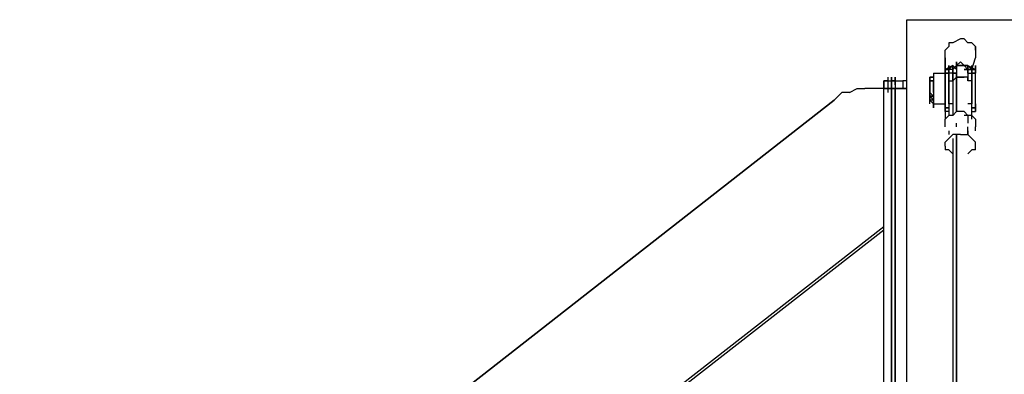
# Model space of a CAD drawing. Extents: x -6820 to 3395, y -4 to 4525.
# Drawn here: x -4412 to -3321, y 3041 to 3434 of the extents above; entities that cross this region are included whole.
import ezdxf

# ---------------------------------------------------------------- set-up
doc = ezdxf.new("R2010")
doc.units = 0
doc.header["$LTSCALE"] = 5
doc.layers.add('Lg_dim', color=7, linetype='CONTINUOUS')
doc.layers.add('Lg_prod', color=40, linetype='CONTINUOUS')

# ---------------------------------------------------------------- blocks, each defined once
blk = doc.blocks.new('150210MS')
at = {"layer": 'Lg_prod'}
for p, q in [((-3429.2985, 2455.5445), (-3429.2985, 3433.5292)), ((-3429.2985, 2455.5445), (-3429.2985, 3433.5292)), ((-3429.2985, 3433.5292), (-3310.7549, 3433.5292)), ((-3429.2985, 3433.5292), (-3310.7549, 3433.5292)), ((-3370.0267, 3412.3607), (-3378.4941, 3408.127)), ((-3365.793, 3412.3607), (-3370.0267, 3412.3607)), ((-3361.5593, 3408.127), (-3365.793, 3412.3607)), ((-3386.9615, 3399.6596), (-3382.7278, 3403.8933)), ((-3382.7278, 3408.127), (-3382.7278, 3403.8933)), ((-3378.4941, 3408.127), (-3382.7278, 3408.127)), ((-3382.7278, 3408.127), (-3382.7278, 3403.8933)), ((-3357.3256, 3408.127), (-3361.5593, 3408.127)), ((-3353.0919, 3403.8933), (-3357.3256, 3408.127)), ((-3353.0919, 3403.8933), (-3353.0919, 3399.6596)), ((-3353.0919, 3399.6596), (-3353.0919, 3403.8933)), ((-3386.9615, 3391.1922), (-3386.9615, 3399.6596)), ((-3386.9615, 3378.4911), (-3386.9615, 3391.1922)), ((-3386.9615, 3391.1922), (-3386.9615, 3378.4911)), ((-3357.3256, 3378.4911), (-3353.0919, 3391.1922)), ((-3357.3256, 3378.4911), (-3353.0919, 3391.1922)), ((-3353.0919, 3399.6596), (-3353.0919, 3391.1922)), ((-3378.4941, 3382.7248), (-3386.9615, 3378.4911)), ((-3386.9615, 3382.7248), (-3386.9615, 3378.4911)), ((-3386.9615, 3378.4911), (-3386.9615, 3382.7248)), ((-3382.7278, 3382.7248), (-3382.7278, 3378.4911)), ((-3382.7278, 3378.4911), (-3382.7278, 3382.7248)), ((-3382.7278, 3382.7248), (-3382.7278, 3378.4911)), ((-3382.7278, 3378.4911), (-3378.4941, 3382.7248)), ((-3378.4941, 3382.7248), (-3382.7278, 3378.4911)), ((-3382.7278, 3378.4911), (-3382.7278, 3382.7248)), ((-3382.7278, 3382.7248), (-3382.7278, 3378.4911)), ((-3382.7278, 3378.4911), (-3382.7278, 3382.7248)), ((-3382.7278, 3382.7248), (-3382.7278, 3378.4911)), ((-3382.7278, 3378.4911), (-3382.7278, 3382.7248)), ((-3382.7278, 3382.7248), (-3382.7278, 3378.4911)), ((-3382.7278, 3378.4911), (-3382.7278, 3382.7248)), ((-3382.7278, 3382.7248), (-3382.7278, 3378.4911)), ((-3382.7278, 3378.4911), (-3382.7278, 3382.7248)), ((-3382.7278, 3382.7248), (-3382.7278, 3378.4911)), ((-3374.2604, 3382.7248), (-3378.4941, 3378.4911)), ((-3378.4941, 3378.4911), (-3374.2604, 3382.7248)), ((-3378.4941, 3382.7248), (-3378.4941, 3378.4911)), ((-3378.4941, 3378.4911), (-3378.4941, 3382.7248)), ((-3378.4941, 3382.7248), (-3378.4941, 3378.4911)), ((-3378.4941, 3382.7248), (-3374.2604, 3378.4911)), ((-3374.2604, 3378.4911), (-3378.4941, 3382.7248)), ((-3374.2604, 3382.7248), (-3370.0267, 3386.9585)), ((-3370.0267, 3386.9585), (-3374.2604, 3382.7248)), ((-3374.2604, 3382.7248), (-3374.2604, 3386.9585)), ((-3374.2604, 3386.9585), (-3374.2604, 3382.7248)), ((-3374.2604, 3382.7248), (-3374.2604, 3386.9585)), ((-3374.2604, 3386.9585), (-3374.2604, 3382.7248)), ((-3374.2604, 3382.7248), (-3374.2604, 3386.9585)), ((-3374.2604, 3378.4911), (-3374.2604, 3382.7248)), ((-3374.2604, 3382.7248), (-3370.0267, 3382.7248)), ((-3370.0267, 3382.7248), (-3374.2604, 3382.7248)), ((-3374.2604, 3378.4911), (-3374.2604, 3382.7248)), ((-3374.2604, 3382.7248), (-3374.2604, 3378.4911)), ((-3365.793, 3382.7248), (-3370.0267, 3386.9585)), ((-3370.0267, 3382.7248), (-3365.793, 3382.7248)), ((-3370.0267, 3382.7248), (-3365.793, 3382.7248)), ((-3365.793, 3382.7248), (-3370.0267, 3382.7248)), ((-3361.5593, 3382.7248), (-3365.793, 3382.7248)), ((-3365.793, 3382.7248), (-3361.5593, 3382.7248)), ((-3365.793, 3382.7248), (-3361.5593, 3378.4911)), ((-3361.5593, 3378.4911), (-3365.793, 3382.7248)), ((-3361.5593, 3378.4911), (-3361.5593, 3382.7248)), ((-3361.5593, 3378.4911), (-3361.5593, 3382.7248)), ((-3361.5593, 3378.4911), (-3361.5593, 3382.7248)), ((-3361.5593, 3382.7248), (-3361.5593, 3378.4911)), ((-3361.5593, 3378.4911), (-3361.5593, 3382.7248)), ((-3361.5593, 3382.7248), (-3357.3256, 3378.4911)), ((-3357.3256, 3378.4911), (-3361.5593, 3382.7248)), ((-3361.5593, 3382.7248), (-3353.0919, 3378.4911)), ((-3357.3256, 3382.7248), (-3357.3256, 3378.4911)), ((-3357.3256, 3382.7248), (-3357.3256, 3378.4911)), ((-3357.3256, 3382.7248), (-3357.3256, 3378.4911)), ((-3357.3256, 3382.7248), (-3357.3256, 3378.4911)), ((-3357.3256, 3382.7248), (-3357.3256, 3378.4911)), ((-3357.3256, 3378.4911), (-3357.3256, 3382.7248)), ((-3357.3256, 3382.7248), (-3357.3256, 3378.4911)), ((-3357.3256, 3378.4911), (-3357.3256, 3382.7248)), ((-3357.3256, 3382.7248), (-3357.3256, 3378.4911)), ((-3357.3256, 3378.4911), (-3357.3256, 3382.7248)), ((-3357.3256, 3382.7248), (-3357.3256, 3378.4911)), ((-3357.3256, 3378.4911), (-3357.3256, 3382.7248)), ((-3353.0919, 3382.7248), (-3353.0919, 3378.4911)), ((-3353.0919, 3378.4911), (-3353.0919, 3382.7248)), ((-3450.467, 3370.0237), (-3450.467, 3365.79)), ((-3450.467, 3370.0237), (-3450.467, 3365.79)), ((-3446.2333, 3361.5563), (-3446.2333, 3370.0237)), ((-3446.2333, 3370.0237), (-3446.2333, 3365.79)), ((-3441.9996, 3361.5563), (-3441.9996, 3370.0237)), ((-3441.9996, 3370.0237), (-3441.9996, 3365.79)), ((-3399.6626, 3370.0237), (-3403.8963, 3370.0237)), ((-3403.8963, 3370.0237), (-3403.8963, 3365.79)), ((-3403.8963, 3365.79), (-3403.8963, 3370.0237)), ((-3403.8963, 3370.0237), (-3399.6626, 3370.0237)), ((-3403.8963, 3365.79), (-3403.8963, 3370.0237)), ((-3403.8963, 3365.79), (-3403.8963, 3370.0237)), ((-3403.8963, 3370.0237), (-3403.8963, 3365.79)), ((-3399.6626, 3374.2574), (-3386.9615, 3374.2574)), ((-3399.6626, 3374.2574), (-3399.6626, 3370.0237)), ((-3399.6626, 3370.0237), (-3399.6626, 3365.79)), ((-3399.6626, 3370.0237), (-3399.6626, 3365.79)), ((-3386.9615, 3374.2574), (-3386.9615, 3378.4911)), ((-3386.9615, 3378.4911), (-3386.9615, 3370.0237)), ((-3386.9615, 3374.2574), (-3386.9615, 3378.4911)), ((-3386.9615, 3378.4911), (-3382.7278, 3378.4911)), ((-3386.9615, 3378.4911), (-3382.7278, 3378.4911)), ((-3386.9615, 3378.4911), (-3382.7278, 3378.4911)), ((-3382.7278, 3378.4911), (-3386.9615, 3378.4911)), ((-3386.9615, 3378.4911), (-3382.7278, 3378.4911)), ((-3382.7278, 3378.4911), (-3386.9615, 3378.4911)), ((-3386.9615, 3378.4911), (-3382.7278, 3378.4911)), ((-3382.7278, 3378.4911), (-3386.9615, 3378.4911)), ((-3382.7278, 3378.4911), (-3386.9615, 3378.4911)), ((-3382.7278, 3378.4911), (-3386.9615, 3378.4911)), ((-3386.9615, 3378.4911), (-3382.7278, 3378.4911)), ((-3386.9615, 3370.0237), (-3386.9615, 3374.2574)), ((-3382.7278, 3374.2574), (-3386.9615, 3374.2574)), ((-3386.9615, 3374.2574), (-3382.7278, 3374.2574)), ((-3386.9615, 3374.2574), (-3382.7278, 3374.2574)), ((-3386.9615, 3370.0237), (-3386.9615, 3374.2574)), ((-3386.9615, 3374.2574), (-3386.9615, 3370.0237)), ((-3386.9615, 3370.0237), (-3386.9615, 3365.79)), ((-3386.9615, 3370.0237), (-3386.9615, 3365.79)), ((-3386.9615, 3365.79), (-3386.9615, 3370.0237)), ((-3386.9615, 3370.0237), (-3386.9615, 3365.79)), ((-3382.7278, 3374.2574), (-3382.7278, 3378.4911)), ((-3382.7278, 3378.4911), (-3382.7278, 3374.2574)), ((-3378.4941, 3378.4911), (-3382.7278, 3378.4911)), ((-3382.7278, 3378.4911), (-3382.7278, 3374.2574)), ((-3382.7278, 3374.2574), (-3382.7278, 3378.4911)), ((-3382.7278, 3378.4911), (-3382.7278, 3370.0237)), ((-3382.7278, 3370.0237), (-3382.7278, 3374.2574)), ((-3382.7278, 3374.2574), (-3382.7278, 3370.0237)), ((-3378.4941, 3374.2574), (-3382.7278, 3374.2574)), ((-3382.7278, 3370.0237), (-3382.7278, 3374.2574)), ((-3382.7278, 3365.79), (-3382.7278, 3370.0237)), ((-3382.7278, 3370.0237), (-3382.7278, 3365.79)), ((-3382.7278, 3370.0237), (-3382.7278, 3365.79)), ((-3378.4941, 3378.4911), (-3378.4941, 3374.2574)), ((-3378.4941, 3378.4911), (-3378.4941, 3374.2574)), ((-3378.4941, 3374.2574), (-3378.4941, 3378.4911)), ((-3378.4941, 3378.4911), (-3378.4941, 3374.2574)), ((-3378.4941, 3374.2574), (-3378.4941, 3378.4911)), ((-3378.4941, 3378.4911), (-3378.4941, 3374.2574)), ((-3378.4941, 3374.2574), (-3378.4941, 3378.4911)), ((-3378.4941, 3378.4911), (-3378.4941, 3370.0237)), ((-3374.2604, 3374.2574), (-3378.4941, 3374.2574)), ((-3378.4941, 3374.2574), (-3374.2604, 3374.2574)), ((-3374.2604, 3374.2574), (-3378.4941, 3374.2574)), ((-3378.4941, 3374.2574), (-3378.4941, 3370.0237)), ((-3378.4941, 3370.0237), (-3378.4941, 3374.2574)), ((-3378.4941, 3370.0237), (-3378.4941, 3374.2574)), ((-3378.4941, 3374.2574), (-3374.2604, 3374.2574)), ((-3378.4941, 3374.2574), (-3378.4941, 3365.79)), ((-3374.2604, 3370.0237), (-3378.4941, 3365.79)), ((-3378.4941, 3365.79), (-3378.4941, 3370.0237)), ((-3378.4941, 3370.0237), (-3378.4941, 3361.5563)), ((-3374.2604, 3378.4911), (-3374.2604, 3374.2574)), ((-3374.2604, 3378.4911), (-3374.2604, 3374.2574)), ((-3374.2604, 3374.2574), (-3374.2604, 3370.0237)), ((-3374.2604, 3374.2574), (-3374.2604, 3365.79)), ((-3374.2604, 3365.79), (-3374.2604, 3374.2574)), ((-3374.2604, 3374.2574), (-3374.2604, 3370.0237)), ((-3370.0267, 3370.0237), (-3374.2604, 3370.0237)), ((-3374.2604, 3370.0237), (-3374.2604, 3331.9204)), ((-3374.2604, 3331.9204), (-3374.2604, 3370.0237)), ((-3374.2604, 3370.0237), (-3374.2604, 3331.9204)), ((-3374.2604, 3370.0237), (-3370.0267, 3370.0237)), ((-3365.793, 3370.0237), (-3370.0267, 3370.0237)), ((-3370.0267, 3370.0237), (-3365.793, 3370.0237)), ((-3361.5593, 3378.4911), (-3365.793, 3378.4911)), ((-3365.793, 3378.4911), (-3361.5593, 3378.4911)), ((-3361.5593, 3370.0237), (-3365.793, 3370.0237)), ((-3361.5593, 3374.2574), (-3361.5593, 3378.4911)), ((-3361.5593, 3378.4911), (-3361.5593, 3374.2574)), ((-3361.5593, 3378.4911), (-3361.5593, 3374.2574)), ((-3361.5593, 3378.4911), (-3361.5593, 3374.2574)), ((-3357.3256, 3378.4911), (-3361.5593, 3378.4911)), ((-3361.5593, 3378.4911), (-3357.3256, 3378.4911)), ((-3357.3256, 3378.4911), (-3361.5593, 3378.4911)), ((-3361.5593, 3378.4911), (-3357.3256, 3378.4911)), ((-3361.5593, 3378.4911), (-3357.3256, 3378.4911)), ((-3361.5593, 3374.2574), (-3361.5593, 3370.0237)), ((-3361.5593, 3374.2574), (-3361.5593, 3370.0237)), ((-3361.5593, 3374.2574), (-3357.3256, 3374.2574)), ((-3361.5593, 3365.79), (-3361.5593, 3370.0237)), ((-3361.5593, 3370.0237), (-3361.5593, 3365.79)), ((-3357.3256, 3374.2574), (-3357.3256, 3378.4911)), ((-3357.3256, 3378.4911), (-3353.0919, 3378.4911)), ((-3357.3256, 3378.4911), (-3357.3256, 3374.2574)), ((-3357.3256, 3374.2574), (-3357.3256, 3378.4911)), ((-3353.0919, 3378.4911), (-3357.3256, 3378.4911)), ((-3353.0919, 3378.4911), (-3357.3256, 3378.4911)), ((-3357.3256, 3378.4911), (-3353.0919, 3378.4911)), ((-3357.3256, 3378.4911), (-3353.0919, 3378.4911)), ((-3353.0919, 3378.4911), (-3357.3256, 3378.4911)), ((-3357.3256, 3378.4911), (-3353.0919, 3378.4911)), ((-3353.0919, 3378.4911), (-3357.3256, 3378.4911)), ((-3353.0919, 3378.4911), (-3357.3256, 3378.4911)), ((-3357.3256, 3378.4911), (-3353.0919, 3378.4911)), ((-3353.0919, 3378.4911), (-3357.3256, 3378.4911)), ((-3357.3256, 3378.4911), (-3357.3256, 3374.2574)), ((-3357.3256, 3374.2574), (-3357.3256, 3378.4911)), ((-3357.3256, 3378.4911), (-3357.3256, 3374.2574)), ((-3353.0919, 3374.2574), (-3357.3256, 3374.2574)), ((-3357.3256, 3374.2574), (-3353.0919, 3374.2574)), ((-3357.3256, 3374.2574), (-3353.0919, 3374.2574)), ((-3353.0919, 3374.2574), (-3357.3256, 3374.2574)), ((-3357.3256, 3374.2574), (-3357.3256, 3370.0237)), ((-3357.3256, 3374.2574), (-3357.3256, 3370.0237)), ((-3357.3256, 3370.0237), (-3357.3256, 3374.2574)), ((-3357.3256, 3370.0237), (-3357.3256, 3365.79)), ((-3357.3256, 3365.79), (-3357.3256, 3370.0237)), ((-3357.3256, 3365.79), (-3357.3256, 3370.0237)), ((-3353.0919, 3374.2574), (-3353.0919, 3378.4911)), ((-3353.0919, 3378.4911), (-3353.0919, 3374.2574)), ((-3353.0919, 3370.0237), (-3353.0919, 3374.2574)), ((-3353.0919, 3370.0237), (-3353.0919, 3374.2574)), ((-3353.0919, 3365.79), (-3353.0919, 3370.0237)), ((-3353.0919, 3365.79), (-3353.0919, 3370.0237)), ((-3450.467, 3365.79), (-3454.7007, 3365.79)), ((-3454.7007, 3357.3226), (-3454.7007, 3365.79)), ((-3454.7007, 3365.79), (-3450.467, 3365.79)), ((-3454.7007, 3365.79), (-3454.7007, 3357.3226)), ((-3450.467, 3365.79), (-3446.2333, 3365.79)), ((-3450.467, 3365.79), (-3450.467, 3357.3226)), ((-3450.467, 3365.79), (-3446.2333, 3365.79)), ((-3450.467, 3361.5563), (-3450.467, 3353.0889)), ((-3441.9996, 3365.79), (-3446.2333, 3365.79)), ((-3446.2333, 3357.3226), (-3446.2333, 3365.79)), ((-3446.2333, 3365.79), (-3441.9996, 3365.79)), ((-3446.2333, 3365.79), (-3446.2333, 3357.3226)), ((-3446.2333, 3365.79), (-3446.2333, 3357.3226)), ((-3446.2333, 3361.5563), (-3446.2333, 3353.0889)), ((-3441.9996, 3365.79), (-3433.5322, 3365.79)), ((-3441.9996, 3365.79), (-3441.9996, 3357.3226)), ((-3441.9996, 3365.79), (-3433.5322, 3365.79)), ((-3441.9996, 3361.5563), (-3441.9996, 3353.0889)), ((-3441.9996, 3361.5563), (-3441.9996, 3353.0889)), ((-3429.2985, 3365.79), (-3433.5322, 3365.79)), ((-3429.2985, 3365.79), (-3433.5322, 3365.79)), ((-3433.5322, 3365.79), (-3433.5322, 3357.3226)), ((-3403.8963, 3365.79), (-3403.8963, 3361.5563)), ((-3403.8963, 3361.5563), (-3403.8963, 3365.79)), ((-3403.8963, 3361.5563), (-3403.8963, 3365.79)), ((-3403.8963, 3365.79), (-3399.6626, 3365.79)), ((-3399.6626, 3365.79), (-3403.8963, 3365.79)), ((-3403.8963, 3365.79), (-3403.8963, 3361.5563)), ((-3403.8963, 3365.79), (-3403.8963, 3361.5563)), ((-3403.8963, 3361.5563), (-3403.8963, 3365.79)), ((-3403.8963, 3365.79), (-3403.8963, 3361.5563)), ((-3403.8963, 3365.79), (-3403.8963, 3361.5563)), ((-3403.8963, 3357.3226), (-3403.8963, 3361.5563)), ((-3403.8963, 3361.5563), (-3403.8963, 3357.3226)), ((-3403.8963, 3357.3226), (-3403.8963, 3361.5563)), ((-3403.8963, 3357.3226), (-3403.8963, 3361.5563)), ((-3399.6626, 3365.79), (-3399.6626, 3361.5563)), ((-3399.6626, 3361.5563), (-3399.6626, 3365.79)), ((-3399.6626, 3361.5563), (-3399.6626, 3357.3226)), ((-3399.6626, 3357.3226), (-3399.6626, 3361.5563)), ((-3386.9615, 3365.79), (-3386.9615, 3357.3226)), ((-3386.9615, 3361.5563), (-3386.9615, 3365.79)), ((-3386.9615, 3361.5563), (-3386.9615, 3365.79)), ((-3386.9615, 3357.3226), (-3386.9615, 3361.5563)), ((-3386.9615, 3357.3226), (-3386.9615, 3361.5563)), ((-3382.7278, 3357.3226), (-3382.7278, 3365.79)), ((-3382.7278, 3357.3226), (-3382.7278, 3365.79)), ((-3382.7278, 3340.3878), (-3382.7278, 3365.79)), ((-3382.7278, 3365.79), (-3378.4941, 3365.79)), ((-3382.7278, 3365.79), (-3382.7278, 3340.3878)), ((-3378.4941, 3365.79), (-3378.4941, 3327.6867)), ((-3357.3256, 3365.79), (-3361.5593, 3365.79)), ((-3357.3256, 3365.79), (-3357.3256, 3357.3226)), ((-3357.3256, 3365.79), (-3357.3256, 3357.3226)), ((-3357.3256, 3365.79), (-3357.3256, 3340.3878)), ((-3357.3256, 3340.3878), (-3357.3256, 3365.79)), ((-3353.0919, 3357.3226), (-3353.0919, 3365.79)), ((-3501.2714, 3353.0889), (-3509.7388, 3344.6215)), ((-3492.804, 3353.0889), (-3501.2714, 3353.0889)), ((-3492.804, 3353.0889), (-3484.3366, 3357.3226)), ((-3484.3366, 3357.3226), (-3475.8692, 3357.3226)), ((-3454.7007, 3357.3226), (-3475.8692, 3357.3226)), ((-3454.7007, 3357.3226), (-3475.8692, 3357.3226)), ((-3454.7007, 2472.4793), (-3454.7007, 3357.3226)), ((-3454.7007, 3357.3226), (-3450.467, 3357.3226)), ((-3450.467, 3357.3226), (-3454.7007, 3357.3226)), ((-3450.467, 3357.3226), (-3454.7007, 3357.3226)), ((-3450.467, 3357.3226), (-3454.7007, 3357.3226)), ((-3450.467, 3357.3226), (-3446.2333, 3357.3226)), ((-3446.2333, 3357.3226), (-3450.467, 3357.3226)), ((-3446.2333, 3357.3226), (-3450.467, 3357.3226)), ((-3450.467, 3357.3226), (-3446.2333, 3357.3226)), ((-3446.2333, 3357.3226), (-3446.2333, 2464.0119)), ((-3446.2333, 2464.0119), (-3446.2333, 3357.3226)), ((-3446.2333, 2464.0119), (-3446.2333, 3357.3226)), ((-3446.2333, 3357.3226), (-3446.2333, 2464.0119)), ((-3446.2333, 3357.3226), (-3441.9996, 3357.3226)), ((-3441.9996, 3357.3226), (-3446.2333, 3357.3226)), ((-3446.2333, 3357.3226), (-3446.2333, 3353.0889)), ((-3446.2333, 3357.3226), (-3441.9996, 3357.3226)), ((-3441.9996, 3357.3226), (-3446.2333, 3357.3226)), ((-3441.9996, 2459.7782), (-3441.9996, 3357.3226)), ((-3441.9996, 3357.3226), (-3441.9996, 2459.7782)), ((-3441.9996, 2459.7782), (-3441.9996, 3357.3226)), ((-3441.9996, 3357.3226), (-3429.2985, 3357.3226)), ((-3429.2985, 3357.3226), (-3441.9996, 3357.3226)), ((-3441.9996, 3357.3226), (-3433.5322, 3357.3226)), ((-3433.5322, 3357.3226), (-3441.9996, 3357.3226)), ((-3433.5322, 3357.3226), (-3429.2985, 3357.3226)), ((-3433.5322, 3357.3226), (-3429.2985, 3357.3226)), ((-3403.8963, 3353.0889), (-3403.8963, 3357.3226)), ((-3403.8963, 3357.3226), (-3403.8963, 3353.0889)), ((-3403.8963, 3357.3226), (-3403.8963, 3353.0889)), ((-3403.8963, 3357.3226), (-3403.8963, 3353.0889)), ((-3403.8963, 3353.0889), (-3399.6626, 3348.8552)), ((-3403.8963, 3348.8552), (-3403.8963, 3353.0889)), ((-3403.8963, 3353.0889), (-3399.6626, 3348.8552)), ((-3403.8963, 3348.8552), (-3403.8963, 3353.0889)), ((-3403.8963, 3353.0889), (-3403.8963, 3348.8552)), ((-3403.8963, 3353.0889), (-3403.8963, 3348.8552)), ((-3403.8963, 3348.8552), (-3403.8963, 3353.0889)), ((-3403.8963, 3348.8552), (-3403.8963, 3353.0889)), ((-3403.8963, 3353.0889), (-3403.8963, 3348.8552)), ((-3403.8963, 3348.8552), (-3399.6626, 3348.8552)), ((-3403.8963, 3344.6215), (-3403.8963, 3348.8552)), ((-3403.8963, 3348.8552), (-3399.6626, 3344.6215)), ((-3399.6626, 3344.6215), (-3403.8963, 3348.8552)), ((-3403.8963, 3344.6215), (-3403.8963, 3348.8552)), ((-3399.6626, 3348.8552), (-3403.8963, 3348.8552)), ((-3403.8963, 3348.8552), (-3403.8963, 3344.6215)), ((-3403.8963, 3344.6215), (-3403.8963, 3348.8552)), ((-3399.6626, 3357.3226), (-3399.6626, 3353.0889)), ((-3399.6626, 3353.0889), (-3399.6626, 3357.3226)), ((-3399.6626, 3353.0889), (-3399.6626, 3357.3226)), ((-3399.6626, 3353.0889), (-3399.6626, 3348.8552)), ((-3399.6626, 3353.0889), (-3399.6626, 3348.8552)), ((-3399.6626, 3344.6215), (-3399.6626, 3348.8552)), ((-3399.6626, 3340.3878), (-3399.6626, 3348.8552)), ((-3399.6626, 3348.8552), (-3399.6626, 3344.6215)), ((-3386.9615, 3353.0889), (-3386.9615, 3357.3226)), ((-3386.9615, 3353.0889), (-3386.9615, 3357.3226)), ((-3386.9615, 3357.3226), (-3386.9615, 3353.0889)), ((-3386.9615, 3353.0889), (-3386.9615, 3348.8552)), ((-3386.9615, 3348.8552), (-3386.9615, 3353.0889)), ((-3386.9615, 3348.8552), (-3386.9615, 3353.0889)), ((-3386.9615, 3348.8552), (-3386.9615, 3344.6215)), ((-3386.9615, 3348.8552), (-3386.9615, 3344.6215)), ((-3386.9615, 3344.6215), (-3386.9615, 3348.8552)), ((-3386.9615, 3344.6215), (-3386.9615, 3348.8552)), ((-3353.0919, 3353.0889), (-3353.0919, 3357.3226)), ((-3353.0919, 3353.0889), (-3353.0919, 3357.3226)), ((-3353.0919, 3348.8552), (-3353.0919, 3353.0889)), ((-3353.0919, 3344.6215), (-3353.0919, 3348.8552)), ((-3353.0919, 3344.6215), (-3353.0919, 3348.8552)), ((-4555.4627, 2527.5174), (-3509.7388, 3344.6215)), ((-3509.7388, 3344.6215), (-4555.4627, 2527.5174)), ((-3399.6626, 3344.6215), (-3403.8963, 3344.6215)), ((-3403.8963, 3344.6215), (-3399.6626, 3340.3878)), ((-3403.8963, 3344.6215), (-3399.6626, 3340.3878)), ((-3399.6626, 3344.6215), (-3403.8963, 3344.6215)), ((-3403.8963, 3340.3878), (-3403.8963, 3344.6215)), ((-3399.6626, 3340.3878), (-3399.6626, 3344.6215)), ((-3399.6626, 3344.6215), (-3399.6626, 3340.3878)), ((-3399.6626, 3344.6215), (-3399.6626, 3336.1541)), ((-3399.6626, 3340.3878), (-3386.9615, 3340.3878)), ((-3399.6626, 3336.1541), (-3399.6626, 3340.3878)), ((-3399.6626, 3340.3878), (-3399.6626, 3336.1541)), ((-3386.9615, 3344.6215), (-3386.9615, 3340.3878)), ((-3386.9615, 3340.3878), (-3386.9615, 3344.6215)), ((-3386.9615, 3340.3878), (-3386.9615, 3344.6215)), ((-3386.9615, 3340.3878), (-3386.9615, 3336.1541)), ((-3386.9615, 3336.1541), (-3386.9615, 3340.3878)), ((-3386.9615, 3336.1541), (-3386.9615, 3340.3878)), ((-3386.9615, 3336.1541), (-3386.9615, 3331.9204)), ((-3386.9615, 3331.9204), (-3386.9615, 3336.1541)), ((-3386.9615, 3336.1541), (-3386.9615, 3331.9204)), ((-3382.7278, 3336.1541), (-3386.9615, 3336.1541)), ((-3386.9615, 3336.1541), (-3382.7278, 3336.1541)), ((-3386.9615, 3331.9204), (-3386.9615, 3336.1541)), ((-3386.9615, 3336.1541), (-3382.7278, 3336.1541)), ((-3386.9615, 3331.9204), (-3386.9615, 3336.1541)), ((-3386.9615, 3336.1541), (-3382.7278, 3336.1541)), ((-3382.7278, 3336.1541), (-3386.9615, 3336.1541)), ((-3386.9615, 3336.1541), (-3382.7278, 3336.1541)), ((-3382.7278, 3336.1541), (-3386.9615, 3336.1541)), ((-3386.9615, 3336.1541), (-3382.7278, 3336.1541)), ((-3386.9615, 3336.1541), (-3382.7278, 3336.1541)), ((-3378.4941, 3340.3878), (-3382.7278, 3340.3878)), ((-3382.7278, 3340.3878), (-3382.7278, 3336.1541)), ((-3382.7278, 3340.3878), (-3382.7278, 3336.1541)), ((-3382.7278, 3336.1541), (-3382.7278, 3331.9204)), ((-3382.7278, 3336.1541), (-3382.7278, 3331.9204)), ((-3357.3256, 3340.3878), (-3361.5593, 3340.3878)), ((-3357.3256, 3336.1541), (-3357.3256, 3340.3878)), ((-3357.3256, 3336.1541), (-3357.3256, 3340.3878)), ((-3357.3256, 3336.1541), (-3353.0919, 3336.1541)), ((-3353.0919, 3336.1541), (-3357.3256, 3336.1541)), ((-3353.0919, 3336.1541), (-3357.3256, 3336.1541)), ((-3357.3256, 3336.1541), (-3353.0919, 3336.1541)), ((-3353.0919, 3336.1541), (-3357.3256, 3336.1541)), ((-3353.0919, 3336.1541), (-3357.3256, 3336.1541)), ((-3357.3256, 3336.1541), (-3353.0919, 3336.1541)), ((-3353.0919, 3336.1541), (-3357.3256, 3336.1541)), ((-3357.3256, 3336.1541), (-3353.0919, 3336.1541)), ((-3357.3256, 3331.9204), (-3357.3256, 3336.1541)), ((-3357.3256, 3331.9204), (-3357.3256, 3336.1541)), ((-3353.0919, 3340.3878), (-3353.0919, 3344.6215)), ((-3353.0919, 3336.1541), (-3353.0919, 3340.3878)), ((-3353.0919, 3340.3878), (-3353.0919, 3336.1541)), ((-3353.0919, 3336.1541), (-3353.0919, 3331.9204)), ((-3353.0919, 3331.9204), (-3353.0919, 3336.1541)), ((-3353.0919, 3336.1541), (-3353.0919, 3331.9204)), ((-3353.0919, 3331.9204), (-3353.0919, 3336.1541)), ((-3386.9615, 3331.9204), (-3386.9615, 3323.453)), ((-3382.7278, 3331.9204), (-3386.9615, 3331.9204)), ((-3382.7278, 3331.9204), (-3386.9615, 3331.9204)), ((-3386.9615, 3331.9204), (-3386.9615, 3323.453)), ((-3386.9615, 3323.453), (-3382.7278, 3327.6867)), ((-3382.7278, 3331.9204), (-3382.7278, 3327.6867)), ((-3382.7278, 3331.9204), (-3382.7278, 3327.6867)), ((-3378.4941, 3327.6867), (-3382.7278, 3327.6867)), ((-3374.2604, 3331.9204), (-3378.4941, 3327.6867)), ((-3370.0267, 3331.9204), (-3374.2604, 3331.9204)), ((-3365.793, 3331.9204), (-3370.0267, 3331.9204)), ((-3361.5593, 3327.6867), (-3365.793, 3331.9204)), ((-3361.5593, 3327.6867), (-3365.793, 3327.6867)), ((-3357.3256, 3327.6867), (-3361.5593, 3327.6867)), ((-3361.5593, 3327.6867), (-3361.5593, 3323.453)), ((-3357.3256, 3323.453), (-3357.3256, 3331.9204)), ((-3357.3256, 3331.9204), (-3353.0919, 3331.9204)), ((-3357.3256, 3323.453), (-3357.3256, 3331.9204)), ((-3357.3256, 3327.6867), (-3357.3256, 3331.9204)), ((-3357.3256, 3327.6867), (-3357.3256, 3331.9204)), ((-3353.0919, 3323.453), (-3357.3256, 3327.6867)), ((-3386.9615, 3319.2193), (-3386.9615, 3323.453)), ((-3386.9615, 3314.9856), (-3386.9615, 3319.2193)), ((-3374.2604, 3314.9856), (-3374.2604, 3319.2193)), ((-3361.5593, 3323.453), (-3361.5593, 3319.2193)), ((-3361.5593, 3310.7519), (-3361.5593, 3314.9856)), ((-3353.0919, 3323.453), (-3353.0919, 3319.2193)), ((-3353.0919, 3319.2193), (-3353.0919, 3314.9856)), ((-3353.0919, 3310.7519), (-3353.0919, 3314.9856)), ((-3353.0919, 3310.7519), (-3353.0919, 3314.9856)), ((-3382.7278, 3310.7519), (-3382.7278, 3306.5182)), ((-3382.7278, 3310.7519), (-3382.7278, 3306.5182)), ((-3378.4941, 3306.5182), (-3382.7278, 3302.2845)), ((-3374.2604, 3306.5182), (-3378.4941, 3306.5182)), ((-3374.2604, 3306.5182), (-3374.2604, 2544.4522)), ((-3374.2604, 2544.4522), (-3374.2604, 3306.5182)), ((-3374.2604, 3306.5182), (-3374.2604, 2544.4522)), ((-3374.2604, 2544.4522), (-3374.2604, 3306.5182)), ((-3370.0267, 3306.5182), (-3374.2604, 3306.5182)), ((-3370.0267, 3306.5182), (-3365.793, 3306.5182)), ((-3365.793, 3306.5182), (-3361.5593, 3306.5182)), ((-3361.5593, 3306.5182), (-3361.5593, 3310.7519)), ((-3361.5593, 3310.7519), (-3361.5593, 3306.5182)), ((-3361.5593, 3306.5182), (-3357.3256, 3302.2845)), ((-3386.9615, 3298.0508), (-3382.7278, 3302.2845)), ((-3386.9615, 3293.8171), (-3386.9615, 3298.0508)), ((-3386.9615, 3293.8171), (-3386.9615, 3289.5834)), ((-3378.4941, 3302.2845), (-3378.4941, 2540.2185)), ((-3353.0919, 3298.0508), (-3357.3256, 3302.2845)), ((-3353.0919, 3293.8171), (-3353.0919, 3298.0508)), ((-3353.0919, 3289.5834), (-3353.0919, 3293.8171)), ((-3382.7278, 3289.5834), (-3386.9615, 3289.5834)), ((-3378.4941, 3285.3497), (-3382.7278, 3289.5834)), ((-3357.3256, 3289.5834), (-3361.5593, 3285.3497)), ((-3353.0919, 3289.5834), (-3357.3256, 3289.5834)), ((-4394.5821, 2472.4793), (-3454.7007, 3204.9094)), ((-4394.5821, 2472.4793), (-3454.7007, 3204.9094)), ((-3454.7007, 3200.6757), (-4390.3484, 2472.4793))]:
    blk.add_line(p, q, dxfattribs=at)

msp = doc.modelspace()

# ---------------------------------------------------------------- block references
at = {"layer": 'Lg_dim'}
msp.add_blockref('150210MS', (0, 0), dxfattribs=at)

doc.saveas('drawing.dxf')
